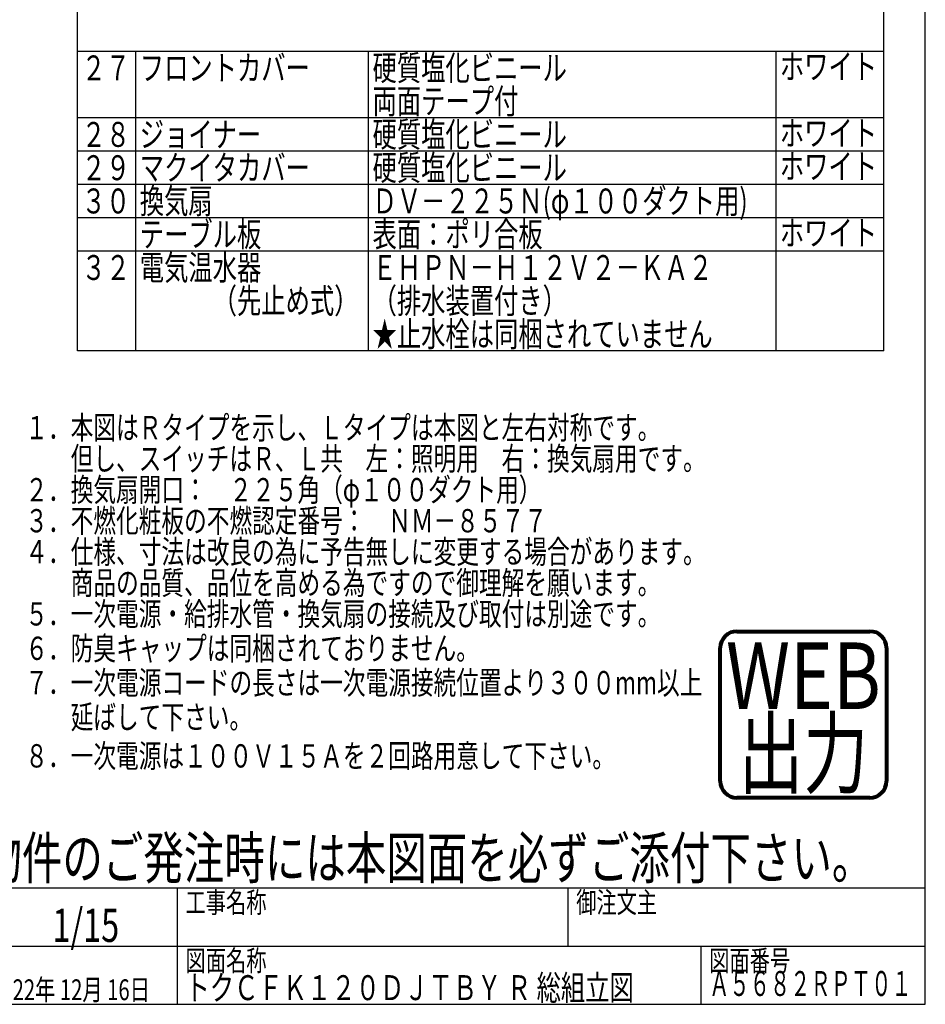
# Model space of a CAD drawing. Units: millimetres. Extents: x -101 to 6060, y -632 to 4286.
# Drawn here: x 4426 to 6060, y 68 to 1843 of the extents above; entities that cross this region are included whole.
import ezdxf

# ---------------------------------------------------------------- set-up
doc = ezdxf.new("R2010")
doc.units = ezdxf.units.MM
doc.header["$LTSCALE"] = 3.75
doc.layers.add('1', color=7, linetype='Continuous', lineweight=9)
doc.styles.get("Standard").update_dxf_attribs({"font": 'txt', "bigfont": 'bigfont'})

msp = doc.modelspace()

# ---------------------------------------------------------------- linework, layer by layer
at = {"layer": '1', "color": 7, "linetype": 'Continuous', "lineweight": 30}
for p, q in [((6060, 67.5), (6060, 4222.5)), ((4530, 1246), (4530, 4126)), ((5985, 1246), (5985, 4126)), ((4530, 1786), (5985, 1786)), ((4635, 1786), (4635, 1546)), ((5055, 1546), (5055, 1786)), ((5790, 1786), (5790, 1546)), ((5985, 1666), (4530, 1666)), ((5985, 1606), (4530, 1606)), ((5985, 1546), (4530, 1546)), ((4635, 1546), (4635, 1246)), ((5055, 1246), (5055, 1546)), ((5790, 1546), (5790, 1246)), ((5790, 1493.5), (5790, 1486)), ((4530, 1486), (5985, 1486)), ((4530, 1426), (5985, 1426)), ((5985, 1246), (4530, 1246)), ((210, 277.5), (6060, 277.5)), ((4710, 277.5), (4710, 67.5)), ((5415, 277.5), (5415, 172.5)), ((4320, 172.5), (6060, 172.5)), ((5655, 172.5), (5655, 67.5)), ((210, 67.5), (6060, 67.5))]:
    msp.add_line(p, q, dxfattribs=at)
at = {"layer": '1', "color": 7, "linetype": 'Continuous', "lineweight": 80}
for p, q in [((5720, 740), (5960, 740)), ((5690, 470), (5690, 710)), ((5990, 710), (5990, 470)), ((5960, 440), (5720, 440))]:
    msp.add_line(p, q, dxfattribs=at)
for centre, start, end in [((5720, 710), 90, 180), ((5960, 710), 0, 90), ((5720, 470), 180, 270), ((5960, 470), 270, 0)]:
    msp.add_arc(centre, 30, start, end, dxfattribs=at)

# ---------------------------------------------------------------- texts
at = {"layer": '1', "color": 7, "linetype": 'Continuous', "lineweight": 9}
for s, insert, char_height, width, attachment_point in [('{\\fＭＳ ゴシック;\\W0.714286;２７}', (4537.5, 1733.5), 45, 88.30644, 7), ('{\\fＭＳ ゴシック;\\W0.714286;フロントカバー}', (4642.5, 1733.5), 45, 401.57968, 7), ('{\\fＭＳ ゴシック;\\W0.714286;硬質塩化ビニール}', (5062.5, 1733.5), 45, 470.41641, 7), ('{\\fＭＳ ゴシック;\\W0.714286;ホワイト}', (5797.5, 1736), 45, 223.93661, 7), ('{\\fＭＳ ゴシック;\\W0.714286;両面テープ付}', (5062.5, 1673.5), 45, 348.47211, 7), ('{\\fＭＳ ゴシック;\\W0.714286;２８}', (4537.5, 1613.5), 45, 89.92594, 7), ('{\\fＭＳ ゴシック;\\W0.714286;ジョイナー}', (4642.5, 1613.5), 45, 284.70864, 7), ('{\\fＭＳ ゴシック;\\W0.714286;硬質塩化ビニール}', (5062.5, 1613.5), 45, 470.41641, 7), ('{\\fＭＳ ゴシック;\\W0.714286;ホワイト}', (5797.5, 1616), 45, 223.93661, 7), ('{\\fＭＳ ゴシック;\\W0.714286;２９}', (4537.5, 1553.5), 45, 89.92594, 7), ('{\\fＭＳ ゴシック;\\W0.714286;マクイタカバー}', (4642.5, 1553.5), 45, 405.73474, 7), ('{\\fＭＳ ゴシック;\\W0.714286;硬質塩化ビニール}', (5062.5, 1553.5), 45, 470.41641, 7), ('{\\fＭＳ ゴシック;\\W0.714286;ホワイト}', (5797.5, 1556), 45, 223.93661, 7), ('{\\fＭＳ ゴシック;\\W0.714286;換気扇}', (4642.5, 1493.5), 45, 169.9194, 7), ('{\\fＭＳ ゴシック;\\W0.714286;ＤＶ－２２５Ｎ(φ１００ダクト用)}', (5062.5, 1493.5), 45, 922.82708, 7), ('{\\fＭＳ ゴシック;\\W0.714286;３０}', (4537.5, 1493.5), 45, 92.04699, 7), ('{\\fＭＳ ゴシック;\\W0.714286;テーブル板}', (4642.5, 1433.5), 45, 287.70864, 7), ('{\\fＭＳ ゴシック;\\W0.714286;表面：ポリ合板}', (5062.5, 1433.5), 45, 408.74687, 7), ('{\\fＭＳ ゴシック;\\W0.714286;ホワイト}', (5797.5, 1436), 45, 223.93661, 7), ('{\\fＭＳ ゴシック;\\W0.714286;電気温水器}', (4642.5, 1373.5), 45, 289.79402, 7), ('{\\fＭＳ ゴシック;\\W0.714286;３２}', (4537.5, 1373.5), 45, 91.13736, 7), ('{\\fＭＳ ゴシック;\\W0.714286;ＥＨＰＮ－Ｈ１２Ｖ２－ＫＡ２}', (5062.5, 1373.5), 45, 803.15936, 7), ('{\\fＭＳ ゴシック;\\W0.714286;\u3000\u3000\u3000（先止め式）}', (4642.5, 1313.5), 45, 493.63024, 7), ('{\\fＭＳ ゴシック;\\W0.714286;（排水装置付き）}', (5062.5, 1313.5), 45, 393.95446, 7), ('{\\fＭＳ ゴシック;\\W0.714286;★止水栓は同梱されていません}', (5062.5, 1253.5), 45, 823.79768, 7), ('{\\fＭＳ ゴシック;\\W0.714286;１．本図はＲタイプを示し、Ｌタイプは本図と左右対称です。}', (4435.923, 1086.449), 42, 1498.63618, 7), ('{\\fＭＳ ゴシック;\\W0.714286;\u3000\u3000但し、スイッチはＲ、Ｌ共\u3000左：照明用\u3000右：換気扇用です。}', (4435.923, 1030.449), 42, 1627.16603, 7), ('{\\fＭＳ ゴシック;\\W0.714286;２．換気扇開口：\u3000２２５角（φ１００ダクト用）}', (4435.923, 974.449), 42, 1222.6956, 7), ('{\\fＭＳ ゴシック;\\W0.714286;３．不燃化粧板の不燃認定番号：\u3000ＮＭ－８５７７}', (4435.923, 918.449), 42, 1246.51794, 7), ('{\\fＭＳ ゴシック;\\W0.714286;４．仕様、寸法は改良の為に予告無しに変更する場合があります。}', (4435.923, 862.449), 42, 1614.84002, 7), ('{\\fＭＳ ゴシック;\\W0.714286;\u3000\u3000商品の品質、品位を高める為ですので御理解を願います。}', (4435.923, 806.449), 42, 1516.36444, 7), ('{\\fＭＳ ゴシック;\\W0.714286;５．一次電源・給排水管・換気扇の接続及び取付は別途です。}', (4435.923, 750.449), 42, 1503.15348, 7), ('{\\fＭＳ ゴシック;\\W0.714286;６．防臭キャップは同梱されておりません。}', (4435.923, 688.449), 42, 1059.96708, 7), ('{\\fＭＳ ゴシック;\\W0.803571;WEB}', (5840, 660), 120, 259.41632, 5), ('{\\fＭＳ ゴシック;\\W0.714286;７．一次電源コードの長さは一次電源接続位置より３００mm以上}', (4435.923, 626.449), 42, 1588.59656, 7), ('{\\fＭＳ ゴシック;\\W0.714286;\u3000\u3000延ばして下さい。}', (4435.923, 564.449), 42, 519.15009, 7), ('{\\fＭＳ ゴシック;\\W0.714286;出力}', (5840, 520), 120, 278.83039, 5), ('{\\fＭＳ ゴシック;\\W0.714286;８．一次電源は１００Ｖ１５Ａを２回路用意して下さい。}', (4435.923, 494.449), 42, 1392.37186, 7), ('{\\fＭＳ ゴシック;\\W0.714286;＊\u3000お願い\u3000本物件のご発注時には本図面を必ずご添付下さい。}', (3845, 293.901), 75, 2781.23014, 7), ('{\\fＭＳ ゴシック;\\W0.714286;工事名称}', (4725, 232.5), 37.5, 192.0425, 7), ('{\\fＭＳ ゴシック;\\W0.714286;御注文主}', (5430, 232.5), 37.5, 192.04785, 7), ('{\\fＭＳ ゴシック;\\W0.714286;1/15}', (4485, 180), 60, 145.86847, 7), ('{\\fＭＳ ゴシック;\\W0.714286;図面名称}', (4725, 127.5), 37.5, 190.48483, 7), ('{\\fＭＳ ゴシック;\\W0.714286;図面番号}', (5670, 127.5), 37.5, 190.09898, 7), ('{\\fＭＳ ゴシック;\\W0.714286;トクＣＦＫ１２０ＤＪＴＢＹ Ｒ 総組立図}', (4725, 75), 45, 1099.26802, 7), ('{\\fＭＳ ゴシック;\\W0.595238;Ａ５６８２ＲＰＴ０１}', (5670, 82.5), 45, 467.40711, 7), ('{\\fＭＳ ゴシック;\\W0.714286;2022年 12月 16日}', (4372.5, 75), 37.5, 383.90011, 7)]:
    msp.add_mtext(s, dxfattribs=dict(at, insert=insert, char_height=char_height, width=width, attachment_point=attachment_point))
at = {"layer": '1', "color": 7, "linetype": 'Continuous', "lineweight": 9, "insert": (4537.5, 1433.5), "char_height": 45, "attachment_point": 7}
msp.add_mtext('{\\fＭＳ ゴシック;\\W0.714286;\u3000}', dxfattribs=at)

doc.saveas('drawing.dxf')
